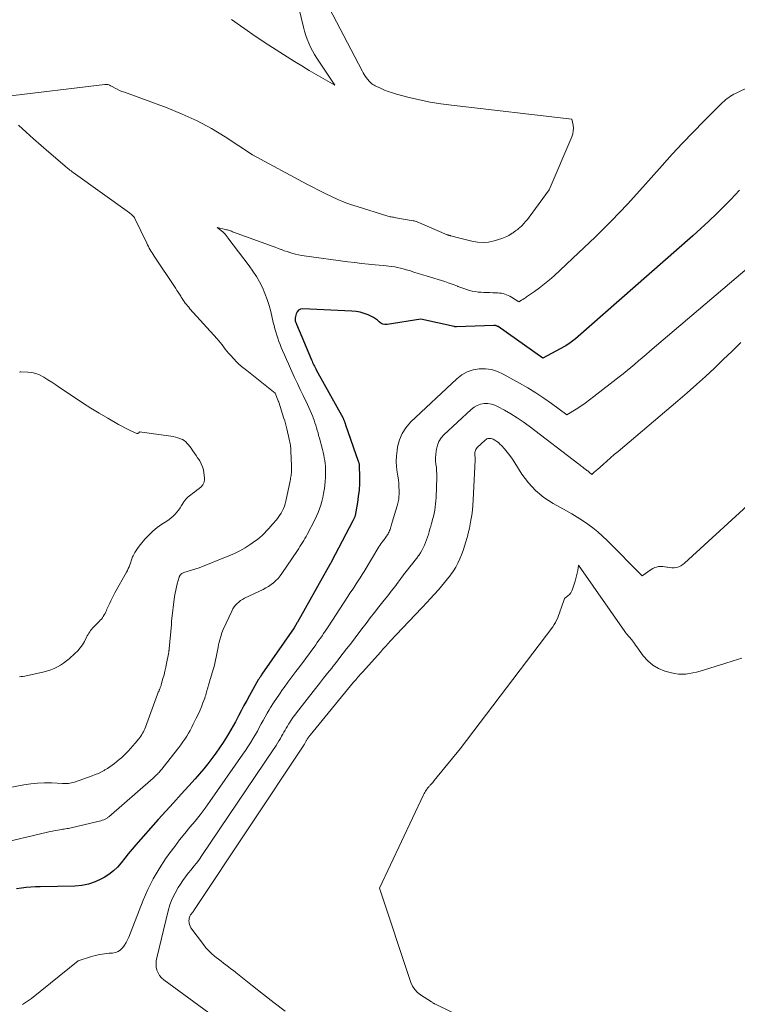
# Model space of a CAD drawing. Units: feet. Extents: x 1176672 to 1181672, y 7061370 to 7068870.
# Drawn here: x 1179206 to 1179316, y 7066499 to 7066651 of the extents above; entities that cross this region are included whole.
import ezdxf

# ---------------------------------------------------------------- set-up
doc = ezdxf.new("R2010")
doc.units = ezdxf.units.FT
doc.header["$MEASUREMENT"] = 0
doc.layers.add('Level 44', color=7, linetype='Continuous', lineweight=0)
doc.layers.add('Level 45', color=7, linetype='Continuous', lineweight=0)

msp = doc.modelspace()

# ---------------------------------------------------------------- linework, layer by layer
at = {"layer": 'Level 44', "color": 32, "linetype": 'Continuous', "lineweight": 30, "elevation": 2290, "flags": 128}
msp.add_lwpolyline([(1179316.76, 7066624.48), (1179316.1, 7066623.75), (1179315.43, 7066623.05), (1179314.44, 7066622.04), (1179313.25, 7066620.85), (1179312.04, 7066619.68), (1179310.8, 7066618.53), (1179309.55, 7066617.41), (1179291.44, 7066601.54), (1179291.24, 7066601.37), (1179291.04, 7066601.2), (1179290.83, 7066601.05), (1179290.62, 7066600.89), (1179290.4, 7066600.75), (1179290.18, 7066600.61), (1179289.96, 7066600.47), (1179289.73, 7066600.35), (1179286.43, 7066598.54), (1179279.5, 7066603.41), (1179279.43, 7066603.45), (1179279.35, 7066603.49), (1179279.28, 7066603.52), (1179279.2, 7066603.55), (1179279.12, 7066603.57), (1179279.04, 7066603.58), (1179278.96, 7066603.59), (1179278.87, 7066603.59), (1179273.07, 7066603.37), (1179273.06, 7066603.37), (1179273.04, 7066603.37), (1179273.02, 7066603.37), (1179273.01, 7066603.37), (1179272.94, 7066603.37), (1179272.84, 7066603.39), (1179272.73, 7066603.43), (1179267.59, 7066604.58), (1179262.39, 7066603.76), (1179262.04, 7066603.75), (1179261.72, 7066603.81), (1179261.43, 7066603.95), (1179261.16, 7066604.16), (1179260.89, 7066604.4), (1179260.61, 7066604.62), (1179260.3, 7066604.8), (1179259.98, 7066604.97), (1179259.45, 7066605.22), (1179258.84, 7066605.45), (1179258.22, 7066605.64), (1179257.59, 7066605.75), (1179256.94, 7066605.82), (1179249.37, 7066606.18), (1179249, 7066606.11), (1179248.7, 7066605.97), (1179248.48, 7066605.71), (1179248.33, 7066605.38), (1179248.2, 7066604.78), (1179248.18, 7066604.66), (1179248.18, 7066604.53), (1179248.19, 7066604.41), (1179248.21, 7066604.29), (1179248.25, 7066604.17), (1179248.29, 7066604.05), (1179248.33, 7066603.93), (1179248.38, 7066603.81), (1179250.71, 7066598.28), (1179250.8, 7066598.08), (1179250.88, 7066597.89), (1179250.97, 7066597.69), (1179251.07, 7066597.49), (1179251.16, 7066597.3), (1179251.26, 7066597.11), (1179251.36, 7066596.92), (1179251.46, 7066596.73), (1179255.58, 7066589.27), (1179255.63, 7066589.18), (1179255.67, 7066589.09), (1179255.71, 7066589), (1179255.75, 7066588.91), (1179255.77, 7066588.87), (1179255.8, 7066588.79), (1179255.83, 7066588.72), (1179255.86, 7066588.64), (1179255.88, 7066588.56), (1179255.9, 7066588.49), (1179255.93, 7066588.41), (1179255.95, 7066588.33), (1179255.98, 7066588.26), (1179257.94, 7066582.65), (1179257.96, 7066582.56), (1179257.99, 7066582.48), (1179258.01, 7066582.4), (1179258.03, 7066582.32), (1179258.05, 7066582.23), (1179258.06, 7066582.15), (1179258.07, 7066582.06), (1179258.07, 7066581.97), (1179258.11, 7066580.17), (1179258.1, 7066579.18), (1179258.05, 7066578.2), (1179257.94, 7066577.22), (1179257.79, 7066576.25), (1179257.43, 7066574.29), (1179257.41, 7066574.18), (1179257.38, 7066574.07), (1179257.34, 7066573.96), (1179257.3, 7066573.85), (1179257.26, 7066573.74), (1179257.21, 7066573.64), (1179257.16, 7066573.54), (1179257.11, 7066573.43), (1179253.82, 7066567.16), (1179253.78, 7066567.1), (1179253.75, 7066567.04), (1179253.72, 7066566.98), (1179253.69, 7066566.92), (1179253.65, 7066566.86), (1179253.62, 7066566.8), (1179253.59, 7066566.74), (1179253.55, 7066566.69), (1179248.58, 7066557.81), (1179248.56, 7066557.79), (1179248.5, 7066557.76), (1179248.48, 7066557.75), (1179248.03, 7066556.95), (1179243.07, 7066549.76), (1179242.99, 7066549.66), (1179242.92, 7066549.55), (1179242.85, 7066549.44), (1179242.78, 7066549.33), (1179242.71, 7066549.23), (1179242.64, 7066549.12), (1179242.57, 7066549.01), (1179242.51, 7066548.89), (1179241.16, 7066546.49), (1179240.73, 7066545.71), (1179240.3, 7066544.93), (1179239.88, 7066544.15), (1179239.46, 7066543.36), (1179239.31, 7066543.06), (1179238.97, 7066542.43), (1179238.62, 7066541.8), (1179238.26, 7066541.18), (1179237.89, 7066540.57), (1179237.59, 7066540.08), (1179237.06, 7066539.23), (1179236.51, 7066538.39), (1179235.94, 7066537.57), (1179235.35, 7066536.75), (1179234.73, 7066535.94), (1179234.11, 7066535.16), (1179233.45, 7066534.39), (1179232.78, 7066533.64), (1179231.78, 7066532.54), (1179230.59, 7066531.25), (1179229.41, 7066529.95), (1179228.24, 7066528.65), (1179227.07, 7066527.34), (1179223.6, 7066523.43), (1179223.02, 7066522.76), (1179222.44, 7066522.08), (1179221.89, 7066521.39), (1179221.34, 7066520.69), (1179220.76, 7066520.02), (1179220.14, 7066519.41), (1179219.45, 7066518.88), (1179218.71, 7066518.41), (1179218.33, 7066518.2), (1179217.34, 7066517.74), (1179216.32, 7066517.38), (1179215.26, 7066517.18), (1179214.18, 7066517.08), (1179208.87, 7066516.97), (1179208.14, 7066516.95), (1179207.41, 7066516.91), (1179206.68, 7066516.85), (1179205.95, 7066516.77), (1179205.22, 7066516.67)], dxfattribs=at)
at = {"layer": 'Level 45', "color": 32, "linetype": 'Continuous', "lineweight": 0, "flags": 128}
for points, elevation in [([(1179247, 7066659.89), (1179249.47, 7066649.61), (1179249.64, 7066648.98), (1179249.83, 7066648.36), (1179250.05, 7066647.75), (1179250.29, 7066647.14), (1179250.56, 7066646.55), (1179250.85, 7066645.97), (1179251.18, 7066645.41), (1179251.52, 7066644.86), (1179254.32, 7066640.67), (1179250.34, 7066642.96), (1179249.2, 7066643.63), (1179248.07, 7066644.32), (1179246.95, 7066645.02), (1179245.84, 7066645.74), (1179244.14, 7066646.84), (1179242.2, 7066648.14), (1179240.27, 7066649.45), (1179238.36, 7066650.79)], 2296), ([(1179252.9, 7066653.71), (1179258.55, 7066642.87), (1179258.7, 7066642.6), (1179258.86, 7066642.33), (1179259.02, 7066642.07), (1179259.2, 7066641.81), (1179259.32, 7066641.63), (1179259.44, 7066641.47), (1179259.57, 7066641.32), (1179259.71, 7066641.17), (1179259.86, 7066641.03), (1179260.02, 7066640.9), (1179260.19, 7066640.79), (1179260.36, 7066640.68), (1179260.54, 7066640.58), (1179261.36, 7066640.19), (1179261.96, 7066639.92), (1179262.57, 7066639.68), (1179263.19, 7066639.47), (1179263.82, 7066639.28), (1179265.77, 7066638.78), (1179267.39, 7066638.4), (1179269.02, 7066638.06), (1179270.66, 7066637.79), (1179272.3, 7066637.57), (1179290.89, 7066635.42), (1179291.07, 7066634.5), (1179291.12, 7066634.04), (1179291.11, 7066633.59), (1179291.02, 7066633.15), (1179290.88, 7066632.71), (1179287.37, 7066624.5), (1179284.31, 7066620.31), (1179284.04, 7066619.96), (1179283.76, 7066619.63), (1179283.47, 7066619.31), (1179283.17, 7066618.99), (1179282.82, 7066618.66), (1179282.68, 7066618.53), (1179282.53, 7066618.4), (1179282.37, 7066618.28), (1179282.21, 7066618.17), (1179282.01, 7066618.03), (1179281.95, 7066617.99), (1179281.89, 7066617.95), (1179281.82, 7066617.91), (1179281.76, 7066617.87), (1179281.7, 7066617.83), (1179281.63, 7066617.79), (1179281.57, 7066617.75), (1179281.5, 7066617.71), (1179281.14, 7066617.49), (1179280.88, 7066617.34), (1179280.62, 7066617.22), (1179280.35, 7066617.11), (1179280.08, 7066617.01), (1179278.92, 7066616.65), (1179278.05, 7066616.46), (1179277.19, 7066616.37), (1179276.32, 7066616.42), (1179275.45, 7066616.58), (1179273.18, 7066617.18), (1179272.99, 7066617.23), (1179272.79, 7066617.28), (1179272.6, 7066617.32), (1179272.41, 7066617.37), (1179272.15, 7066617.44), (1179272.09, 7066617.45), (1179272.02, 7066617.47), (1179271.96, 7066617.49), (1179271.9, 7066617.5), (1179271.84, 7066617.52), (1179271.78, 7066617.54), (1179271.73, 7066617.57), (1179271.67, 7066617.59), (1179267.01, 7066619.58), (1179266.87, 7066619.64), (1179266.72, 7066619.69), (1179266.57, 7066619.73), (1179266.42, 7066619.76), (1179263.73, 7066620.22), (1179263.55, 7066620.25), (1179263.38, 7066620.28), (1179263.2, 7066620.31), (1179263.02, 7066620.34), (1179262.85, 7066620.37), (1179262.68, 7066620.41), (1179262.51, 7066620.45), (1179262.33, 7066620.5), (1179257.75, 7066621.93), (1179256.74, 7066622.27), (1179255.75, 7066622.64), (1179254.77, 7066623.05), (1179253.8, 7066623.48), (1179252.84, 7066623.95), (1179251.88, 7066624.43), (1179250.94, 7066624.92), (1179250, 7066625.42), (1179241.63, 7066629.94), (1179237.41, 7066632.69), (1179235.26, 7066633.99), (1179233.06, 7066635.18), (1179230.78, 7066636.22), (1179228.45, 7066637.16), (1179221.84, 7066639.57), (1179221.47, 7066639.71), (1179221.11, 7066639.86), (1179220.75, 7066640.04), (1179220.4, 7066640.22), (1179219.98, 7066640.45), (1179219.84, 7066640.52), (1179219.71, 7066640.59), (1179219.57, 7066640.65), (1179219.43, 7066640.71), (1179219.28, 7066640.75), (1179219.13, 7066640.78), (1179218.99, 7066640.78), (1179218.83, 7066640.78), (1179203.45, 7066638.92)], 2294), ([(1179320.56, 7066641.55), (1179316.16, 7066639.4), (1179315.89, 7066639.26), (1179315.62, 7066639.11), (1179315.35, 7066638.95), (1179315.09, 7066638.79), (1179314.84, 7066638.61), (1179314.6, 7066638.42), (1179314.37, 7066638.22), (1179314.14, 7066638.01), (1179311.25, 7066635.11), (1179309.6, 7066633.43), (1179307.98, 7066631.74), (1179306.38, 7066630.01), (1179304.8, 7066628.26), (1179301.86, 7066624.94), (1179299.46, 7066622.31), (1179297.02, 7066619.74), (1179294.5, 7066617.23), (1179291.93, 7066614.78), (1179288.15, 7066611.27), (1179287.42, 7066610.62), (1179286.68, 7066610), (1179285.91, 7066609.4), (1179285.12, 7066608.83), (1179283.9, 7066607.99), (1179283.71, 7066607.85), (1179283.51, 7066607.73), (1179283.31, 7066607.6), (1179283.11, 7066607.48), (1179282.7, 7066607.25), (1179281.57, 7066607.96), (1179281.33, 7066608.1), (1179281.08, 7066608.23), (1179280.82, 7066608.34), (1179280.56, 7066608.43), (1179280.29, 7066608.5), (1179280.01, 7066608.56), (1179279.73, 7066608.6), (1179279.45, 7066608.62), (1179279.12, 7066608.63), (1179278.67, 7066608.64), (1179278.22, 7066608.66), (1179277.77, 7066608.68), (1179277.32, 7066608.69), (1179276.91, 7066608.71), (1179276.45, 7066608.75), (1179275.99, 7066608.81), (1179275.53, 7066608.9), (1179275.08, 7066609.01), (1179274.64, 7066609.15), (1179274.2, 7066609.29), (1179273.76, 7066609.45), (1179273.32, 7066609.62), (1179273.23, 7066609.66), (1179272.75, 7066609.84), (1179272.27, 7066610.02), (1179271.78, 7066610.19), (1179271.29, 7066610.35), (1179268.56, 7066611.2), (1179267.87, 7066611.42), (1179267.19, 7066611.63), (1179266.5, 7066611.84), (1179265.82, 7066612.05), (1179265.31, 7066612.2), (1179264.88, 7066612.33), (1179264.44, 7066612.44), (1179264, 7066612.53), (1179263.56, 7066612.62), (1179263.11, 7066612.69), (1179262.67, 7066612.76), (1179262.22, 7066612.81), (1179261.77, 7066612.85), (1179260.56, 7066612.96), (1179259.5, 7066613.06), (1179258.45, 7066613.17), (1179257.39, 7066613.29), (1179256.34, 7066613.43), (1179249.6, 7066614.34), (1179249.15, 7066614.41), (1179248.7, 7066614.5), (1179248.26, 7066614.6), (1179247.82, 7066614.71), (1179247.38, 7066614.84), (1179246.94, 7066614.98), (1179246.51, 7066615.13), (1179246.08, 7066615.29), (1179246.03, 7066615.31), (1179245.58, 7066615.49), (1179245.12, 7066615.66), (1179244.67, 7066615.83), (1179244.21, 7066616), (1179238.68, 7066618.01), (1179238.53, 7066618.06), (1179238.37, 7066618.12), (1179238.22, 7066618.17), (1179238.06, 7066618.23), (1179237.9, 7066618.28), (1179237.74, 7066618.33), (1179237.58, 7066618.37), (1179237.42, 7066618.41), (1179236.17, 7066618.71), (1179237.01, 7066618.03), (1179237.07, 7066617.98), (1179237.12, 7066617.93), (1179237.17, 7066617.89), (1179237.23, 7066617.84), (1179237.28, 7066617.78), (1179237.33, 7066617.73), (1179237.38, 7066617.67), (1179237.42, 7066617.62), (1179237.5, 7066617.52), (1179237.58, 7066617.42), (1179237.66, 7066617.31), (1179237.74, 7066617.21), (1179237.82, 7066617.1), (1179241.1, 7066612.78), (1179241.67, 7066611.98), (1179242.21, 7066611.16), (1179242.69, 7066610.31), (1179243.15, 7066609.43), (1179243.54, 7066608.53), (1179243.9, 7066607.61), (1179244.19, 7066606.68), (1179244.44, 7066605.73), (1179244.82, 7066604.07), (1179244.94, 7066603.57), (1179245.07, 7066603.08), (1179245.21, 7066602.59), (1179245.35, 7066602.1), (1179245.51, 7066601.61), (1179245.68, 7066601.13), (1179245.86, 7066600.66), (1179246.06, 7066600.19), (1179246.25, 7066599.73), (1179246.56, 7066599.04), (1179246.86, 7066598.34), (1179247.17, 7066597.65), (1179247.47, 7066596.95), (1179247.68, 7066596.47), (1179248.1, 7066595.54), (1179248.53, 7066594.62), (1179248.97, 7066593.7), (1179249.41, 7066592.78), (1179250.09, 7066591.39), (1179250.31, 7066590.94), (1179250.52, 7066590.47), (1179250.72, 7066590.01), (1179250.91, 7066589.54), (1179250.98, 7066589.35), (1179251.12, 7066588.97), (1179251.25, 7066588.58), (1179251.38, 7066588.19), (1179251.5, 7066587.8), (1179251.61, 7066587.41), (1179251.72, 7066587.01), (1179251.82, 7066586.62), (1179251.93, 7066586.22), (1179252.41, 7066584.45), (1179252.51, 7066584.02), (1179252.61, 7066583.6), (1179252.69, 7066583.17), (1179252.76, 7066582.74), (1179252.82, 7066582.31), (1179252.86, 7066581.88), (1179252.88, 7066581.44), (1179252.89, 7066581.01), (1179252.89, 7066580.7), (1179252.87, 7066580.11), (1179252.84, 7066579.53), (1179252.78, 7066578.94), (1179252.7, 7066578.36), (1179252.68, 7066578.24), (1179252.57, 7066577.64), (1179252.45, 7066577.04), (1179252.3, 7066576.45), (1179252.13, 7066575.86), (1179251.94, 7066575.28), (1179251.72, 7066574.71), (1179251.48, 7066574.15), (1179251.21, 7066573.6), (1179250.06, 7066571.34), (1179249.89, 7066571.02), (1179249.71, 7066570.71), (1179249.53, 7066570.4), (1179249.34, 7066570.09), (1179249.14, 7066569.79), (1179248.94, 7066569.49), (1179248.74, 7066569.19), (1179248.54, 7066568.89), (1179246.14, 7066565.32), (1179245.86, 7066564.94), (1179245.55, 7066564.57), (1179245.22, 7066564.23), (1179244.86, 7066563.9), (1179244.48, 7066563.61), (1179244.08, 7066563.33), (1179243.67, 7066563.09), (1179243.25, 7066562.86), (1179240.4, 7066561.49), (1179240.09, 7066561.32), (1179239.78, 7066561.13), (1179239.5, 7066560.91), (1179239.23, 7066560.68), (1179238.98, 7066560.42), (1179238.76, 7066560.15), (1179238.57, 7066559.85), (1179238.4, 7066559.53), (1179237.11, 7066556.67), (1179236.9, 7066556.15), (1179236.7, 7066555.62), (1179236.55, 7066555.07), (1179236.42, 7066554.53), (1179236.39, 7066554.4), (1179236.29, 7066553.91), (1179236.2, 7066553.41), (1179236.11, 7066552.92), (1179236.02, 7066552.43), (1179235.92, 7066551.94), (1179235.82, 7066551.45), (1179235.69, 7066550.96), (1179235.55, 7066550.48), (1179235.13, 7066549.11), (1179235.04, 7066548.84), (1179234.96, 7066548.57), (1179234.88, 7066548.29), (1179234.81, 7066548.02), (1179234.78, 7066547.94), (1179234.72, 7066547.71), (1179234.66, 7066547.48), (1179234.59, 7066547.24), (1179234.53, 7066547.01), (1179234.47, 7066546.78), (1179234.4, 7066546.54), (1179234.32, 7066546.32), (1179234.24, 7066546.09), (1179233.96, 7066545.34), (1179233.73, 7066544.74), (1179233.48, 7066544.15), (1179233.22, 7066543.56), (1179232.94, 7066542.98), (1179232.48, 7066542.05), (1179232.24, 7066541.58), (1179231.99, 7066541.11), (1179231.73, 7066540.66), (1179231.46, 7066540.21), (1179231.17, 7066539.76), (1179230.88, 7066539.33), (1179230.57, 7066538.9), (1179230.26, 7066538.48), (1179227.8, 7066535.35), (1179227.69, 7066535.2), (1179227.57, 7066535.06), (1179227.44, 7066534.92), (1179227.32, 7066534.77), (1179227.19, 7066534.63), (1179227.07, 7066534.5), (1179226.94, 7066534.36), (1179226.81, 7066534.23), (1179226.67, 7066534.1), (1179226.54, 7066533.97), (1179226.4, 7066533.85), (1179226.26, 7066533.72), (1179219.44, 7066527.78), (1179219.35, 7066527.71), (1179219.26, 7066527.64), (1179219.17, 7066527.57), (1179219.08, 7066527.51), (1179218.98, 7066527.45), (1179218.88, 7066527.4), (1179218.78, 7066527.35), (1179218.68, 7066527.31), (1179218.44, 7066527.23), (1179218.22, 7066527.16), (1179217.99, 7066527.09), (1179217.77, 7066527.03), (1179217.54, 7066526.98), (1179213.64, 7066526.08), (1179213.42, 7066526.03), (1179213.21, 7066525.99), (1179212.99, 7066525.95), (1179212.77, 7066525.92), (1179212.55, 7066525.88), (1179212.33, 7066525.85), (1179212.11, 7066525.82), (1179211.89, 7066525.78), (1179211.55, 7066525.72), (1179211.16, 7066525.65), (1179210.77, 7066525.58), (1179210.38, 7066525.5), (1179209.99, 7066525.41), (1179203.69, 7066523.93)], 2292), ([(1179205.52, 7066634.48), (1179206.67, 7066633.42), (1179207.83, 7066632.37), (1179209, 7066631.34), (1179210.18, 7066630.32), (1179212.63, 7066628.23), (1179212.79, 7066628.09), (1179212.95, 7066627.95), (1179213.12, 7066627.82), (1179213.28, 7066627.69), (1179213.45, 7066627.56), (1179213.62, 7066627.43), (1179213.79, 7066627.3), (1179213.96, 7066627.18), (1179222.64, 7066620.96), (1179222.76, 7066620.87), (1179222.88, 7066620.78), (1179222.99, 7066620.68), (1179223.11, 7066620.58), (1179223.21, 7066620.47), (1179223.3, 7066620.35), (1179223.39, 7066620.23), (1179223.46, 7066620.1), (1179225.29, 7066616.3), (1179225.42, 7066616.05), (1179225.55, 7066615.79), (1179225.68, 7066615.54), (1179225.82, 7066615.28), (1179225.96, 7066615.03), (1179226.11, 7066614.79), (1179226.26, 7066614.54), (1179226.42, 7066614.3), (1179229.77, 7066609.31), (1179229.96, 7066609.01), (1179230.16, 7066608.71), (1179230.35, 7066608.41), (1179230.54, 7066608.11), (1179230.61, 7066607.98), (1179230.76, 7066607.74), (1179230.92, 7066607.5), (1179231.08, 7066607.27), (1179231.24, 7066607.04), (1179231.41, 7066606.82), (1179231.59, 7066606.6), (1179231.77, 7066606.39), (1179231.95, 7066606.18), (1179236.15, 7066601.54), (1179236.42, 7066601.23), (1179236.68, 7066600.92), (1179236.93, 7066600.59), (1179237.17, 7066600.26), (1179237.41, 7066599.94), (1179237.67, 7066599.61), (1179237.93, 7066599.3), (1179238.2, 7066598.99), (1179239.2, 7066597.91), (1179239.38, 7066597.73), (1179239.56, 7066597.56), (1179239.74, 7066597.4), (1179239.94, 7066597.25), (1179240.14, 7066597.11), (1179240.34, 7066596.96), (1179240.53, 7066596.8), (1179240.73, 7066596.65), (1179245.11, 7066593.12), (1179245.57, 7066591.98), (1179245.58, 7066591.96), (1179245.59, 7066591.95), (1179245.59, 7066591.93), (1179245.6, 7066591.91), (1179245.63, 7066591.84), (1179245.64, 7066591.82), (1179245.64, 7066591.81), (1179245.65, 7066591.79), (1179245.65, 7066591.77), (1179246.46, 7066589.26), (1179246.58, 7066588.86), (1179246.7, 7066588.46), (1179246.8, 7066588.06), (1179246.9, 7066587.65), (1179247.29, 7066586.03), (1179247.34, 7066585.8), (1179247.39, 7066585.58), (1179247.43, 7066585.35), (1179247.46, 7066585.13), (1179247.49, 7066584.9), (1179247.52, 7066584.67), (1179247.53, 7066584.44), (1179247.54, 7066584.21), (1179247.63, 7066581.99), (1179247.64, 7066581.8), (1179247.64, 7066581.61), (1179247.64, 7066581.42), (1179247.63, 7066581.23), (1179247.62, 7066581.04), (1179247.61, 7066580.86), (1179247.59, 7066580.67), (1179247.57, 7066580.48), (1179247.56, 7066580.45), (1179247.54, 7066580.25), (1179247.5, 7066580.05), (1179247.47, 7066579.84), (1179247.43, 7066579.64), (1179246.75, 7066576.48), (1179246.65, 7066576.09), (1179246.53, 7066575.71), (1179246.38, 7066575.33), (1179246.21, 7066574.96), (1179246.01, 7066574.61), (1179245.79, 7066574.27), (1179245.55, 7066573.94), (1179245.3, 7066573.62), (1179244.76, 7066573), (1179244.44, 7066572.63), (1179244.12, 7066572.26), (1179243.79, 7066571.9), (1179243.46, 7066571.54), (1179243.12, 7066571.2), (1179242.76, 7066570.87), (1179242.38, 7066570.57), (1179241.99, 7066570.29), (1179241.25, 7066569.79), (1179240.46, 7066569.29), (1179239.65, 7066568.83), (1179238.82, 7066568.42), (1179237.96, 7066568.04), (1179233.39, 7066566.19), (1179231.02, 7066565.46), (1179230.91, 7066565.42), (1179230.8, 7066565.36), (1179230.71, 7066565.3), (1179230.61, 7066565.23), (1179230.51, 7066565.14), (1179230.48, 7066565.1), (1179230.44, 7066565.06), (1179230.42, 7066565.02), (1179230.39, 7066564.97), (1179230.37, 7066564.92), (1179230.35, 7066564.87), (1179230.33, 7066564.82), (1179230.31, 7066564.77), (1179230.01, 7066563.72), (1179229.88, 7066563.24), (1179229.77, 7066562.76), (1179229.68, 7066562.27), (1179229.6, 7066561.78), (1179229.12, 7066557.97), (1179229.11, 7066557.88), (1179229.09, 7066557.45), (1179228.75, 7066553.71), (1179228.74, 7066553.61), (1179228.73, 7066553.51), (1179228.72, 7066553.41), (1179228.71, 7066553.31), (1179228.7, 7066553.21), (1179228.68, 7066553.12), (1179228.66, 7066553.02), (1179228.65, 7066552.92), (1179228.36, 7066551.44), (1179228.24, 7066550.85), (1179228.11, 7066550.26), (1179227.96, 7066549.68), (1179227.8, 7066549.1), (1179227.53, 7066548.16), (1179227.5, 7066548.05), (1179227.46, 7066547.95), (1179227.43, 7066547.85), (1179227.39, 7066547.74), (1179227.35, 7066547.64), (1179227.3, 7066547.54), (1179227.26, 7066547.44), (1179227.22, 7066547.34), (1179227.19, 7066547.26), (1179227.14, 7066547.13), (1179227.08, 7066546.99), (1179227.03, 7066546.85), (1179226.97, 7066546.71), (1179225.08, 7066541.6), (1179224.98, 7066541.36), (1179224.88, 7066541.13), (1179224.77, 7066540.9), (1179224.65, 7066540.67), (1179224.52, 7066540.45), (1179224.38, 7066540.23), (1179224.23, 7066540.02), (1179224.07, 7066539.81), (1179223.53, 7066539.14), (1179223.17, 7066538.71), (1179222.8, 7066538.29), (1179222.41, 7066537.88), (1179222.02, 7066537.49), (1179221.71, 7066537.2), (1179221.38, 7066536.89), (1179221.04, 7066536.59), (1179220.69, 7066536.3), (1179220.34, 7066536.01), (1179219.98, 7066535.74), (1179219.61, 7066535.48), (1179219.23, 7066535.23), (1179218.84, 7066535), (1179218.74, 7066534.94), (1179218.29, 7066534.7), (1179217.83, 7066534.48), (1179217.36, 7066534.28), (1179216.88, 7066534.1), (1179214.14, 7066533.12), (1179213.91, 7066533.05), (1179213.69, 7066532.99), (1179213.45, 7066532.95), (1179213.22, 7066532.92), (1179212.98, 7066532.91), (1179212.75, 7066532.91), (1179212.51, 7066532.91), (1179212.28, 7066532.91), (1179210.6, 7066533), (1179209.53, 7066533.01), (1179208.46, 7066532.98), (1179207.39, 7066532.87), (1179206.33, 7066532.71), (1179203.4, 7066532.16)], 2294), ([(1179322.74, 7066616.47), (1179302.93, 7066599.63), (1179302.35, 7066599.13), (1179301.76, 7066598.62), (1179301.17, 7066598.12), (1179300.59, 7066597.61), (1179300, 7066597.11), (1179299.41, 7066596.62), (1179298.81, 7066596.13), (1179298.21, 7066595.65), (1179294.3, 7066592.61), (1179293.63, 7066592.1), (1179292.95, 7066591.61), (1179292.25, 7066591.14), (1179291.54, 7066590.69), (1179290.11, 7066589.81), (1179287.74, 7066591.54), (1179286.54, 7066592.39), (1179285.32, 7066593.2), (1179284.07, 7066593.97), (1179282.81, 7066594.71), (1179280.31, 7066596.1), (1179279.42, 7066596.5), (1179278.51, 7066596.78), (1179277.56, 7066596.9), (1179276.59, 7066596.9), (1179275.64, 7066596.72), (1179274.75, 7066596.43), (1179273.93, 7066595.96), (1179273.16, 7066595.37), (1179266, 7066588.66), (1179265.28, 7066587.82), (1179264.68, 7066586.92), (1179264.28, 7066585.92), (1179264, 7066584.86), (1179263.92, 7066584.3), (1179263.83, 7066583.46), (1179263.79, 7066582.61), (1179263.84, 7066581.77), (1179263.94, 7066580.93), (1179264.05, 7066580.33), (1179264.12, 7066579.78), (1179264.18, 7066579.24), (1179264.21, 7066578.68), (1179264.22, 7066578.13), (1179264.22, 7066577.45), (1179264.21, 7066577.24), (1179264.2, 7066577.02), (1179264.17, 7066576.81), (1179264.13, 7066576.6), (1179264.09, 7066576.39), (1179264.04, 7066576.18), (1179263.99, 7066575.98), (1179263.93, 7066575.77), (1179263.18, 7066573.23), (1179263.13, 7066573.05), (1179263.07, 7066572.87), (1179263.02, 7066572.68), (1179262.96, 7066572.5), (1179262.9, 7066572.31), (1179262.84, 7066572.13), (1179262.77, 7066571.95), (1179262.7, 7066571.77), (1179262.62, 7066571.59), (1179262.52, 7066571.42), (1179262.42, 7066571.26), (1179262.31, 7066571.1), (1179262.3, 7066571.08), (1179262.18, 7066570.91), (1179262.06, 7066570.75), (1179261.93, 7066570.58), (1179261.81, 7066570.42), (1179261.74, 7066570.31), (1179261.58, 7066570.09), (1179261.42, 7066569.87), (1179261.28, 7066569.64), (1179261.13, 7066569.41), (1179258.82, 7066565.64), (1179258.51, 7066565.15), (1179258.21, 7066564.67), (1179257.9, 7066564.18), (1179257.59, 7066563.7), (1179257.28, 7066563.22), (1179256.97, 7066562.74), (1179256.65, 7066562.26), (1179256.34, 7066561.78), (1179253.29, 7066557.11), (1179253.06, 7066556.76), (1179252.82, 7066556.41), (1179252.59, 7066556.06), (1179252.35, 7066555.71), (1179252.1, 7066555.36), (1179251.86, 7066555.02), (1179251.61, 7066554.67), (1179251.36, 7066554.33), (1179248.9, 7066550.99), (1179248.29, 7066550.17), (1179247.69, 7066549.35), (1179247.08, 7066548.53), (1179246.48, 7066547.7), (1179246.25, 7066547.4), (1179245.77, 7066546.72), (1179245.3, 7066546.03), (1179244.84, 7066545.34), (1179244.4, 7066544.63), (1179244.19, 7066544.27), (1179243.87, 7066543.74), (1179243.56, 7066543.19), (1179243.25, 7066542.65), (1179242.96, 7066542.1), (1179242.66, 7066541.54), (1179242.36, 7066541), (1179242.05, 7066540.45), (1179241.73, 7066539.92), (1179241.65, 7066539.78), (1179241.28, 7066539.18), (1179240.9, 7066538.59), (1179240.51, 7066538), (1179240.12, 7066537.42), (1179235.04, 7066530.12), (1179234.3, 7066529.1), (1179233.55, 7066528.1), (1179232.77, 7066527.11), (1179231.96, 7066526.15), (1179231.16, 7066525.19), (1179230.37, 7066524.21), (1179229.61, 7066523.21), (1179228.87, 7066522.2), (1179228.2, 7066521.27), (1179227.2, 7066519.75), (1179226.28, 7066518.19), (1179225.47, 7066516.56), (1179224.75, 7066514.89), (1179222.54, 7066509.22), (1179222.34, 7066508.78), (1179222.12, 7066508.36), (1179221.87, 7066507.96), (1179221.58, 7066507.58), (1179221.25, 7066507.26), (1179220.88, 7066507), (1179220.46, 7066506.84), (1179220.01, 7066506.75), (1179219.5, 7066506.71), (1179218.77, 7066506.62), (1179218.05, 7066506.51), (1179217.33, 7066506.35), (1179216.62, 7066506.15), (1179214.7, 7066505.57), (1179207.49, 7066499.74), (1179206.12, 7066498.79)], 2288), ([(1179316.98, 7066600.94), (1179315.62, 7066599.63), (1179314.26, 7066598.32), (1179312.89, 7066597.02), (1179311.51, 7066595.73), (1179310.11, 7066594.46), (1179308.7, 7066593.22), (1179307.26, 7066591.98), (1179298.01, 7066584.16), (1179297.43, 7066583.66), (1179296.85, 7066583.16), (1179296.27, 7066582.65), (1179295.7, 7066582.15), (1179294.86, 7066581.39), (1179294.71, 7066581.26), (1179294.56, 7066581.13), (1179294.4, 7066580.99), (1179294.25, 7066580.86), (1179293.95, 7066580.6), (1179293.56, 7066580.94), (1179293.45, 7066581.04), (1179293.33, 7066581.14), (1179293.21, 7066581.23), (1179293.09, 7066581.31), (1179292.97, 7066581.4), (1179292.86, 7066581.49), (1179292.74, 7066581.58), (1179292.62, 7066581.67), (1179292.57, 7066581.72), (1179292.42, 7066581.84), (1179292.28, 7066581.95), (1179292.13, 7066582.07), (1179291.98, 7066582.18), (1179284.28, 7066588.03), (1179283.37, 7066588.7), (1179282.43, 7066589.34), (1179281.47, 7066589.94), (1179280.49, 7066590.52), (1179279.52, 7066591.06), (1179279, 7066591.3), (1179278.47, 7066591.46), (1179277.91, 7066591.53), (1179277.35, 7066591.54), (1179276.79, 7066591.43), (1179276.27, 7066591.26), (1179275.79, 7066590.98), (1179275.34, 7066590.64), (1179271.15, 7066586.71), (1179270.73, 7066586.23), (1179270.38, 7066585.7), (1179270.14, 7066585.11), (1179269.98, 7066584.49), (1179269.93, 7066584.17), (1179269.88, 7066583.67), (1179269.85, 7066583.17), (1179269.87, 7066582.68), (1179269.92, 7066582.18), (1179269.98, 7066581.68), (1179270.02, 7066581.18), (1179270.04, 7066580.68), (1179270.04, 7066580.18), (1179269.94, 7066577.03), (1179269.91, 7066576.54), (1179269.87, 7066576.05), (1179269.81, 7066575.57), (1179269.73, 7066575.08), (1179269.63, 7066574.6), (1179269.52, 7066574.12), (1179269.4, 7066573.64), (1179269.27, 7066573.17), (1179269.23, 7066573.04), (1179269.11, 7066572.61), (1179268.99, 7066572.19), (1179268.87, 7066571.76), (1179268.75, 7066571.34), (1179268.62, 7066570.92), (1179268.48, 7066570.5), (1179268.32, 7066570.09), (1179268.16, 7066569.68), (1179267.96, 7066569.26), (1179267.75, 7066568.87), (1179267.52, 7066568.49), (1179267.26, 7066568.12), (1179267.23, 7066568.08), (1179266.95, 7066567.7), (1179266.67, 7066567.32), (1179266.38, 7066566.95), (1179266.08, 7066566.58), (1179265.9, 7066566.36), (1179265.52, 7066565.87), (1179265.14, 7066565.39), (1179264.76, 7066564.9), (1179264.39, 7066564.41), (1179264.08, 7066563.99), (1179263.55, 7066563.28), (1179263.02, 7066562.58), (1179262.48, 7066561.89), (1179261.94, 7066561.19), (1179261.11, 7066560.15), (1179260.45, 7066559.3), (1179259.79, 7066558.46), (1179259.14, 7066557.61), (1179258.49, 7066556.76), (1179258.23, 7066556.42), (1179257.71, 7066555.73), (1179257.19, 7066555.05), (1179256.66, 7066554.37), (1179256.14, 7066553.69), (1179255.61, 7066553.01), (1179255.08, 7066552.33), (1179254.55, 7066551.65), (1179254.02, 7066550.98), (1179253.83, 7066550.73), (1179253.2, 7066549.94), (1179252.57, 7066549.14), (1179251.94, 7066548.34), (1179251.31, 7066547.55), (1179248.41, 7066543.84), (1179248.12, 7066543.46), (1179247.84, 7066543.08), (1179247.57, 7066542.68), (1179247.3, 7066542.28), (1179247.18, 7066542.08), (1179246.99, 7066541.77), (1179246.8, 7066541.46), (1179246.63, 7066541.14), (1179246.45, 7066540.83), (1179246.28, 7066540.51), (1179246.11, 7066540.19), (1179245.93, 7066539.88), (1179245.75, 7066539.56), (1179245.7, 7066539.49), (1179245.49, 7066539.14), (1179245.27, 7066538.8), (1179245.05, 7066538.45), (1179244.82, 7066538.12), (1179233.81, 7066521.82), (1179233.41, 7066521.25), (1179233, 7066520.68), (1179232.58, 7066520.14), (1179232.14, 7066519.59), (1179231.7, 7066519.05), (1179231.28, 7066518.5), (1179230.88, 7066517.94), (1179230.49, 7066517.36), (1179230.16, 7066516.85), (1179229.66, 7066516), (1179229.23, 7066515.11), (1179228.88, 7066514.19), (1179228.6, 7066513.24), (1179226.83, 7066506), (1179226.76, 7066505.53), (1179226.73, 7066505.06), (1179226.77, 7066504.59), (1179226.86, 7066504.13), (1179227.04, 7066503.69), (1179227.26, 7066503.29), (1179227.56, 7066502.94), (1179227.91, 7066502.62), (1179236.44, 7066496.41)], 2286), ([(1179205.68, 7066596.38), (1179205.77, 7066596.42), (1179205.88, 7066596.44), (1179206.93, 7066596.41), (1179207.56, 7066596.34), (1179208.18, 7066596.2), (1179208.76, 7066595.97), (1179209.32, 7066595.68), (1179209.44, 7066595.6), (1179210.05, 7066595.21), (1179210.65, 7066594.82), (1179211.25, 7066594.43), (1179211.85, 7066594.03), (1179214.11, 7066592.51), (1179215.38, 7066591.67), (1179216.66, 7066590.85), (1179217.96, 7066590.05), (1179219.27, 7066589.27), (1179220.94, 7066588.31), (1179221.43, 7066588.04), (1179221.92, 7066587.77), (1179222.42, 7066587.53), (1179222.93, 7066587.29), (1179223.76, 7066586.92), (1179223.84, 7066586.91), (1179223.92, 7066586.91), (1179223.99, 7066586.96), (1179224.05, 7066587.02), (1179224.16, 7066587.2), (1179229, 7066586.53), (1179229.36, 7066586.46), (1179229.72, 7066586.38), (1179230.07, 7066586.27), (1179230.42, 7066586.15), (1179230.51, 7066586.11), (1179230.8, 7066585.98), (1179231.06, 7066585.82), (1179231.31, 7066585.62), (1179231.53, 7066585.4), (1179231.74, 7066585.15), (1179231.94, 7066584.9), (1179232.13, 7066584.65), (1179232.32, 7066584.39), (1179232.43, 7066584.23), (1179232.67, 7066583.88), (1179232.91, 7066583.54), (1179233.14, 7066583.19), (1179233.37, 7066582.84), (1179233.46, 7066582.69), (1179233.7, 7066582.26), (1179233.9, 7066581.8), (1179234.03, 7066581.33), (1179234.12, 7066580.84), (1179234.21, 7066580.09), (1179234.2, 7066579.7), (1179234.12, 7066579.33), (1179233.93, 7066579), (1179233.68, 7066578.71), (1179233.36, 7066578.44), (1179233.04, 7066578.17), (1179232.7, 7066577.92), (1179232.37, 7066577.67), (1179232.08, 7066577.47), (1179231.69, 7066577.15), (1179231.33, 7066576.8), (1179231.02, 7066576.4), (1179230.75, 7066575.97), (1179230.66, 7066575.8), (1179230.45, 7066575.44), (1179230.21, 7066575.1), (1179229.96, 7066574.77), (1179229.68, 7066574.46), (1179229.38, 7066574.17), (1179229.07, 7066573.89), (1179228.74, 7066573.64), (1179228.4, 7066573.4), (1179227.62, 7066572.91), (1179226.9, 7066572.4), (1179226.22, 7066571.86), (1179225.6, 7066571.25), (1179225.01, 7066570.61), (1179224.34, 7066569.81), (1179224.1, 7066569.51), (1179223.88, 7066569.2), (1179223.67, 7066568.88), (1179223.47, 7066568.55), (1179223.26, 7066568.16), (1179223.18, 7066568.02), (1179223.11, 7066567.87), (1179223.05, 7066567.72), (1179222.99, 7066567.56), (1179222.94, 7066567.41), (1179222.88, 7066567.25), (1179222.83, 7066567.09), (1179222.77, 7066566.93), (1179222.68, 7066566.65), (1179222.57, 7066566.36), (1179222.45, 7066566.07), (1179222.32, 7066565.79), (1179222.17, 7066565.51), (1179220.39, 7066562.34), (1179220.22, 7066562.03), (1179220.05, 7066561.72), (1179219.89, 7066561.4), (1179219.74, 7066561.08), (1179219.59, 7066560.75), (1179219.44, 7066560.43), (1179219.3, 7066560.11), (1179219.16, 7066559.79), (1179219.08, 7066559.62), (1179218.97, 7066559.38), (1179218.86, 7066559.15), (1179218.73, 7066558.93), (1179218.59, 7066558.7), (1179218.45, 7066558.49), (1179218.29, 7066558.28), (1179218.12, 7066558.09), (1179217.94, 7066557.9), (1179217.1, 7066557.05), (1179216.94, 7066556.88), (1179216.78, 7066556.69), (1179216.64, 7066556.5), (1179216.5, 7066556.3), (1179216.37, 7066556.1), (1179216.24, 7066555.89), (1179216.12, 7066555.68), (1179216.01, 7066555.47), (1179215.67, 7066554.84), (1179215.36, 7066554.33), (1179215.02, 7066553.85), (1179214.64, 7066553.4), (1179214.22, 7066552.98), (1179213.32, 7066552.17), (1179212.89, 7066551.82), (1179212.46, 7066551.49), (1179211.99, 7066551.19), (1179211.52, 7066550.91), (1179211.02, 7066550.67), (1179210.52, 7066550.45), (1179210, 7066550.28), (1179209.46, 7066550.14), (1179206.46, 7066549.49), (1179206.19, 7066549.44), (1179205.93, 7066549.4), (1179205.66, 7066549.37)], 2296), ([(1179318.01, 7066575.81), (1179308.29, 7066566.91), (1179308.01, 7066566.69), (1179307.71, 7066566.5), (1179307.38, 7066566.36), (1179307.04, 7066566.26), (1179306.68, 7066566.2), (1179306.33, 7066566.18), (1179305.98, 7066566.22), (1179305.63, 7066566.28), (1179305.55, 7066566.3), (1179305.24, 7066566.37), (1179304.92, 7066566.41), (1179304.6, 7066566.4), (1179304.28, 7066566.38), (1179303.97, 7066566.31), (1179303.67, 7066566.22), (1179303.39, 7066566.08), (1179303.11, 7066565.92), (1179301.74, 7066564.98), (1179296.32, 7066570.42), (1179295.61, 7066571.09), (1179294.89, 7066571.74), (1179294.13, 7066572.34), (1179293.35, 7066572.92), (1179292.55, 7066573.47), (1179291.73, 7066574), (1179290.9, 7066574.51), (1179290.06, 7066574.99), (1179287.98, 7066576.14), (1179286.58, 7066577.06), (1179285.3, 7066578.1), (1179284.19, 7066579.32), (1179283.19, 7066580.66), (1179282.09, 7066582.4), (1179281.72, 7066582.96), (1179281.33, 7066583.51), (1179280.91, 7066584.03), (1179280.48, 7066584.55), (1179280.03, 7066585.06), (1179279.8, 7066585.29), (1179279.56, 7066585.51), (1179279.29, 7066585.7), (1179279.02, 7066585.88), (1179278.73, 7066586.03), (1179278.58, 7066586.1), (1179278.43, 7066586.15), (1179278.27, 7066586.17), (1179278.1, 7066586.17), (1179277.94, 7066586.14), (1179277.79, 7066586.09), (1179277.65, 7066586.01), (1179277.52, 7066585.91), (1179276.3, 7066584.77), (1179276.18, 7066584.63), (1179276.08, 7066584.47), (1179276.01, 7066584.3), (1179275.96, 7066584.12), (1179275.94, 7066584.03), (1179275.93, 7066583.88), (1179275.92, 7066583.74), (1179275.92, 7066583.59), (1179275.94, 7066583.45), (1179275.95, 7066583.3), (1179275.96, 7066583.16), (1179275.97, 7066583.01), (1179275.96, 7066582.87), (1179275.68, 7066576.62), (1179275.62, 7066575.85), (1179275.55, 7066575.08), (1179275.45, 7066574.32), (1179275.32, 7066573.56), (1179275.08, 7066572.32), (1179275.06, 7066572.18), (1179275.03, 7066572.05), (1179275, 7066571.91), (1179274.96, 7066571.78), (1179274.93, 7066571.64), (1179274.89, 7066571.51), (1179274.85, 7066571.38), (1179274.82, 7066571.24), (1179274.52, 7066570.18), (1179274.33, 7066569.52), (1179274.11, 7066568.87), (1179273.87, 7066568.22), (1179273.61, 7066567.59), (1179273.6, 7066567.56), (1179273.3, 7066566.93), (1179272.98, 7066566.31), (1179272.61, 7066565.72), (1179272.21, 7066565.14), (1179272.17, 7066565.08), (1179271.72, 7066564.49), (1179271.26, 7066563.91), (1179270.78, 7066563.35), (1179270.29, 7066562.8), (1179269.03, 7066561.41), (1179268.87, 7066561.24), (1179268.72, 7066561.07), (1179268.56, 7066560.9), (1179268.4, 7066560.73), (1179268.24, 7066560.56), (1179268.08, 7066560.38), (1179267.92, 7066560.21), (1179267.76, 7066560.04), (1179262.82, 7066554.8), (1179262.64, 7066554.61), (1179262.46, 7066554.41), (1179262.28, 7066554.22), (1179262.1, 7066554.02), (1179261.92, 7066553.83), (1179261.74, 7066553.63), (1179261.57, 7066553.43), (1179261.39, 7066553.24), (1179258.56, 7066550.09), (1179258.39, 7066549.9), (1179258.22, 7066549.71), (1179258.05, 7066549.52), (1179257.89, 7066549.32), (1179257.72, 7066549.13), (1179257.55, 7066548.93), (1179257.39, 7066548.73), (1179257.22, 7066548.54), (1179250.49, 7066540.37), (1179250.41, 7066540.27), (1179250.33, 7066540.16), (1179250.26, 7066540.06), (1179250.18, 7066539.95), (1179250.15, 7066539.9), (1179250.1, 7066539.81), (1179250.05, 7066539.73), (1179250, 7066539.64), (1179249.95, 7066539.56), (1179249.9, 7066539.47), (1179249.86, 7066539.38), (1179249.81, 7066539.3), (1179249.76, 7066539.21), (1179249.74, 7066539.19), (1179249.69, 7066539.1), (1179249.63, 7066539), (1179249.57, 7066538.91), (1179249.51, 7066538.82), (1179232.56, 7066513.32), (1179232.5, 7066513.23), (1179232.44, 7066513.14), (1179232.38, 7066513.06), (1179232.31, 7066512.97), (1179232.24, 7066512.89), (1179232.18, 7066512.81), (1179232.12, 7066512.72), (1179232.06, 7066512.63), (1179232.01, 7066512.55), (1179231.94, 7066512.42), (1179231.88, 7066512.29), (1179231.84, 7066512.14), (1179231.82, 7066511.99), (1179231.8, 7066511.7), (1179231.82, 7066511.41), (1179231.87, 7066511.14), (1179231.98, 7066510.88), (1179232.12, 7066510.63), (1179234.03, 7066508.06), (1179234.43, 7066507.57), (1179234.85, 7066507.11), (1179235.3, 7066506.68), (1179235.77, 7066506.27), (1179236.01, 7066506.07), (1179236.39, 7066505.78), (1179236.76, 7066505.48), (1179237.14, 7066505.19), (1179237.52, 7066504.91), (1179237.9, 7066504.62), (1179238.28, 7066504.33), (1179238.66, 7066504.04), (1179239.03, 7066503.74), (1179241.62, 7066501.68), (1179243.29, 7066500.36), (1179244.97, 7066499.05), (1179246.66, 7066497.76)], 2284), ([(1179317.12, 7066552.26), (1179315.8, 7066551.83), (1179314.47, 7066551.41), (1179310.67, 7066550.25), (1179310.12, 7066550.1), (1179309.57, 7066549.97), (1179309.01, 7066549.87), (1179308.45, 7066549.79), (1179307.89, 7066549.76), (1179307.34, 7066549.78), (1179306.79, 7066549.86), (1179306.24, 7066549.98), (1179305.25, 7066550.26), (1179304.27, 7066550.64), (1179303.38, 7066551.15), (1179302.6, 7066551.82), (1179301.91, 7066552.6), (1179300.89, 7066554.02), (1179300.73, 7066554.25), (1179300.56, 7066554.49), (1179300.39, 7066554.72), (1179300.22, 7066554.95), (1179300.13, 7066555.07), (1179300, 7066555.23), (1179299.87, 7066555.4), (1179299.73, 7066555.56), (1179299.59, 7066555.71), (1179299.46, 7066555.87), (1179299.32, 7066556.03), (1179299.19, 7066556.2), (1179299.07, 7066556.37), (1179291.91, 7066566.6), (1179291.79, 7066565.76), (1179291.71, 7066565.35), (1179291.63, 7066564.94), (1179291.52, 7066564.53), (1179291.4, 7066564.13), (1179291, 7066562.92), (1179290.87, 7066562.62), (1179290.71, 7066562.34), (1179290.5, 7066562.1), (1179290.27, 7066561.87), (1179289.74, 7066561.46), (1179289.23, 7066559.96), (1179289.1, 7066559.58), (1179288.97, 7066559.21), (1179288.84, 7066558.84), (1179288.7, 7066558.47), (1179288.54, 7066558.11), (1179288.37, 7066557.76), (1179288.17, 7066557.43), (1179287.94, 7066557.11), (1179273.64, 7066538.26), (1179269.65, 7066533.37), (1179269.53, 7066533.23), (1179269.42, 7066533.09), (1179269.31, 7066532.96), (1179269.19, 7066532.82), (1179269.09, 7066532.71), (1179269.02, 7066532.63), (1179268.95, 7066532.55), (1179268.88, 7066532.48), (1179268.81, 7066532.4), (1179268.75, 7066532.33), (1179268.68, 7066532.25), (1179268.61, 7066532.17), (1179268.55, 7066532.09), (1179268.42, 7066531.9), (1179268.3, 7066531.72), (1179268.19, 7066531.54), (1179268.08, 7066531.35), (1179267.98, 7066531.16), (1179261.21, 7066516.76), (1179266.06, 7066502.2), (1179266.32, 7066501.63), (1179266.64, 7066501.11), (1179267.07, 7066500.67), (1179267.55, 7066500.28), (1179268.64, 7066499.59), (1179269.22, 7066499.22), (1179269.31, 7066499.15), (1179269.41, 7066499.08), (1179269.54, 7066499), (1179269.59, 7066498.97), (1179269.64, 7066498.94), (1179269.69, 7066498.91), (1179269.75, 7066498.89), (1179275, 7066496.36)], 2282)]:
    msp.add_lwpolyline(points, dxfattribs=dict(at, elevation=elevation))

doc.saveas('drawing.dxf')
